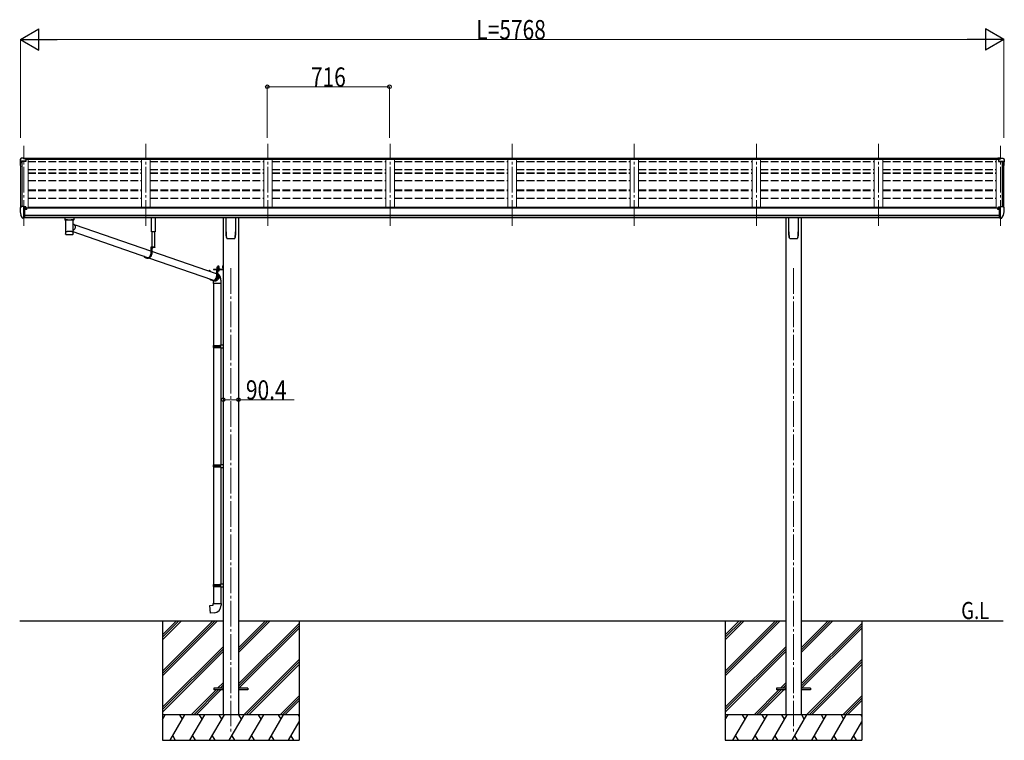
# Model space of a CAD drawing. Units: millimetres. Extents: x 0 to 21025, y 0 to 14850.
# Drawn here: x 6940 to 12714, y 3584 to 7807 of the extents above; entities that cross this region are included whole.
import ezdxf

# ---------------------------------------------------------------- set-up
doc = ezdxf.new("R2010")
doc.units = ezdxf.units.MM
for name, pattern in [('HIDDEN', [9.525, 6.35, -3.175]), ('YCENTER_1', [13, 10, -1, 1, -1]), ('YHIDDEN_1', [4, 3, -1])]:
    doc.linetypes.add(name, pattern=pattern)
for name, color, linetype, lineweight in [('USER1', 3, 'Continuous', 13), ('YKK_12', 2, 'Continuous', 13), ('YKK_13', 4, 'Continuous', 30), ('YKK_A1', 4, 'Continuous', 30), ('YKK_D', 6, 'Continuous', 13)]:
    doc.layers.add(name, color=color, linetype=linetype, lineweight=lineweight)
doc.styles.add('text-b', font='extslim2.shx', dxfattribs={"width": 0.8, "bigfont": 'extfont2.shx'})

msp = doc.modelspace()

# ---------------------------------------------------------------- linework, layer by layer
at = {"layer": 'YKK_12', "linetype": 'YCENTER_1', "lineweight": 13, "ltscale": 15}
for p, q in [((6964.3, 6599.5), (6964.3, 7068.8)), ((7680.3, 6599.5), (7680.3, 7079.5)), ((8396.3, 6599.5), (8396.3, 7079.5)), ((9112.3, 6599.5), (9112.3, 7079.5)), ((9828.3, 6599.5), (9828.3, 7079.5)), ((10544.3, 6599.5), (10544.3, 7079.5)), ((11260.3, 6599.5), (11260.3, 7079.5)), ((11976.3, 6599.5), (11976.3, 7079.5)), ((12692.3, 6599.5), (12692.3, 7068.8))]:
    msp.add_line(p, q, dxfattribs=at)
at = {"layer": 'YKK_12', "linetype": 'YCENTER_1', "ltscale": 15}
for p, q in [((8178.3, 6351.2), (8178.3, 3634.3)), ((11478.3, 6351.2), (11478.3, 3634.3))]:
    msp.add_line(p, q, dxfattribs=at)
at = {"layer": 'YKK_13'}
for p, q in [((6942.3, 6987.5), (6942.3, 6975.2)), ((6949.2, 6996.3), (6945.2, 6990.5)), ((6952.3, 6996.9), (6950, 6996.7)), ((6964.3, 6996.9), (6952.3, 6996.9)), ((6964.3, 6991.8), (6964.3, 6996.9)), ((6964.3, 6996.9), (6980.8, 6996.9)), ((6980.8, 6993), (6964.3, 6993)), ((6976.3, 6989.9), (6964.3, 6991.8)), ((6980.8, 6991.5), (6966.4, 6991.5)), ((6980.8, 6990.9), (6970.1, 6990.9)), ((6976.3, 6989.9), (6976.3, 6977)), ((6980.8, 6996.9), (6980.8, 6990.9)), ((12692.3, 6996.9), (12675.8, 6996.9)), ((12675.8, 6996.9), (12675.8, 6990.9)), ((12675.8, 6993), (12692.3, 6993)), ((12675.8, 6991.5), (12690.2, 6991.5)), ((12675.8, 6990.9), (12686.5, 6990.9)), ((12680.3, 6989.9), (12692.3, 6991.8)), ((12680.3, 6989.9), (12680.3, 6977)), ((12692.3, 6991.8), (12692.3, 6996.9)), ((12692.3, 6996.9), (12704.3, 6996.9)), ((12704.3, 6996.9), (12706.6, 6996.7)), ((12707.4, 6996.3), (12711.5, 6990.5)), ((12714.3, 6987.5), (12714.3, 6975.2)), ((6944.1, 6975.8), (6944.1, 6975.2)), ((6976.3, 6978.8), (6945.2, 6978.8)), ((6976.3, 6977), (6945.2, 6977)), ((12680.3, 6978.8), (12711.5, 6978.8)), ((12680.3, 6977), (12711.5, 6977)), ((12712.5, 6975.8), (12712.5, 6975.2)), ((6942.3, 6703), (6942.3, 6702.4)), ((6949.2, 6711.8), (6945.1, 6706)), ((6952.3, 6712.4), (6949.9, 6712.2)), ((6964.3, 6712.4), (6952.3, 6712.4)), ((6964.3, 6643.9), (6964.3, 6712.4)), ((6965.8, 6711.4), (6964.3, 6711.4)), ((6970.8, 6702.6), (6964.3, 6703)), ((6965.8, 6711.4), (6965.8, 6705.3)), ((6975.4, 6709.9), (6965.8, 6710.7)), ((6965.8, 6707.7), (6979.8, 6707.6)), ((6970.8, 6705.3), (6965.8, 6705.3)), ((6970.8, 6647.1), (6970.8, 6705.3)), ((6975.4, 6709.9), (6975.6, 6709.9)), ((6975.6, 6709.9), (6975.8, 6709.9)), ((6975.8, 6709.9), (6975.9, 6709.9)), ((6975.9, 6709.9), (6976, 6709.8)), ((6976, 6709.8), (6976.1, 6709.7)), ((6976.1, 6709.7), (6976.2, 6709.7)), ((6976.1, 6698.6), (6976.1, 6697.4)), ((6976.2, 6709.7), (6976.3, 6709.6)), ((6976.3, 6709.6), (6976.3, 6709.5)), ((6976.3, 6707.6), (6976.3, 6709.5)), ((6980.8, 6706.5), (6980.8, 6703.8)), ((6980.8, 6699.1), (6980.8, 6697.4)), ((12675.8, 6706.5), (12675.8, 6703.8)), ((12675.8, 6699.1), (12675.8, 6697.4)), ((12690.8, 6707.7), (12676.8, 6707.6)), ((12680.4, 6709.7), (12680.3, 6709.6)), ((12680.3, 6709.6), (12680.3, 6709.5)), ((12680.3, 6707.6), (12680.3, 6709.5)), ((12680.5, 6709.7), (12680.4, 6709.7)), ((12680.6, 6709.8), (12680.5, 6709.7)), ((12680.5, 6698.6), (12680.5, 6697.4)), ((12680.7, 6709.9), (12680.6, 6709.8)), ((12680.8, 6709.9), (12680.7, 6709.9)), ((12681, 6709.9), (12680.8, 6709.9)), ((12681.2, 6709.9), (12681, 6709.9)), ((12681.2, 6709.9), (12690.8, 6710.7)), ((12685.8, 6647.1), (12685.8, 6705.3)), ((12685.8, 6705.3), (12690.8, 6705.3)), ((12685.8, 6702.6), (12692.3, 6703)), ((12690.8, 6711.4), (12692.3, 6711.4)), ((12690.8, 6711.4), (12690.8, 6705.3)), ((12692.3, 6643.9), (12692.3, 6712.4)), ((12692.3, 6712.4), (12704.3, 6712.4)), ((12704.3, 6712.4), (12706.7, 6712.2)), ((12707.4, 6711.8), (12711.5, 6706)), ((12714.3, 6703), (12714.3, 6702.4)), ((6956.7, 6645.7), (6946.9, 6661.1)), ((6962.8, 6644), (6959.1, 6644.2)), ((6962.8, 6644), (6964.3, 6643.9)), ((6964.3, 6657.8), (6967.4, 6658.2)), ((6964.3, 6646.1), (6964.8, 6646.1)), ((6964.8, 6646.1), (6965.3, 6647.1)), ((6970.8, 6647.1), (6965.3, 6647.1)), ((6967.4, 6658.2), (6970.8, 6658.6)), ((6975.2, 6697.4), (6975.8, 6697.4)), ((6975.8, 6697.4), (6976.1, 6697.4)), ((6976.1, 6697.4), (6980.8, 6697.4)), ((6980.8, 6697.4), (6981.2, 6697.4)), ((12675.8, 6697.4), (12675.4, 6697.4)), ((12680.5, 6697.4), (12675.8, 6697.4)), ((12680.8, 6697.4), (12680.5, 6697.4)), ((12681.4, 6697.4), (12680.8, 6697.4)), ((12689.2, 6658.2), (12685.8, 6658.6)), ((12685.8, 6647.1), (12691.3, 6647.1)), ((12692.3, 6657.8), (12689.2, 6658.2)), ((12691.8, 6646.1), (12691.3, 6647.1)), ((12692.3, 6646.1), (12691.8, 6646.1)), ((12693.8, 6644), (12692.3, 6643.9)), ((12693.8, 6644), (12697.5, 6644.2)), ((12700, 6645.7), (12709.7, 6661.1)), ((7220.8, 6634.6), (7242.8, 6634.6)), ((7708.4, 6451.5), (7268.4, 6603.2)), ((7209, 6551.2), (7209.1, 6551.1)), ((7209.4, 6550.4), (7209.6, 6550.3)), ((7251.7, 6549.5), (7252, 6549.5)), ((7254.2, 6550.5), (7254.2, 6550.5)), ((7692.5, 6412.6), (7254.7, 6563.5)), ((7732.6, 6474.9), (7708.4, 6474.9)), ((7708.4, 6474.9), (7708.4, 6433.9)), ((7710.3, 6472.9), (7710.3, 6433.9)), ((7732.6, 6472.9), (7710.3, 6472.9)), ((7714.6, 6472.9), (7714.6, 6433.9)), ((7722.8, 6472.9), (7715.6, 6472.9)), ((7718.7, 6470.4), (7718.7, 6471.3)), ((7718.7, 6471.3), (7719.6, 6471.3)), ((7719.6, 6470.4), (7719.6, 6471.3)), ((7732.6, 6474.9), (7732.6, 6472.9)), ((7691.6, 6409.9), (7687.3, 6409.9)), ((8073.3, 6281.4), (7697.7, 6410.8)), ((8094.3, 6318.5), (7714.6, 6449.4)), ((8131.1, 6369.4), (8133.1, 6369.4)), ((8131.1, 6369.4), (8131.1, 6346.9)), ((8131.1, 6369.4), (8133.1, 6369.4)), ((8131.1, 6369.4), (8131.1, 6346.9)), ((8133.1, 6369.4), (8133.1, 6346.9)), ((8133.1, 6369.4), (8133.1, 6346.9)), ((8050.3, 6335), (8050.3, 6333.4)), ((8052.2, 6335), (8052.2, 6332.8)), ((8052.4, 6337.4), (8054.3, 6337.4)), ((8056.5, 6335), (8056.5, 6331.3)), ((8077.6, 6346.4), (8130.6, 6346.4)), ((8077.6, 6346.4), (8077.6, 6344.4)), ((8077.6, 6346.4), (8130.6, 6346.4)), ((8077.6, 6346.4), (8077.6, 6344.4)), ((8077.6, 6344.4), (8130.6, 6344.4)), ((8077.6, 6344.4), (8130.6, 6344.4)), ((8112.6, 6344.4), (8094.3, 6344.4)), ((8094.3, 6344.4), (8094.3, 6303.4)), ((8096.2, 6342.4), (8096.2, 6303.4)), ((8112.6, 6342.4), (8096.2, 6342.4)), ((8100.5, 6335.6), (8100.5, 6303.4)), ((8112.6, 6344.4), (8112.6, 6342.4)), ((8131.1, 6349.4), (8133.1, 6349.4)), ((8131.1, 6349.4), (8133.1, 6349.4)), ((8077.6, 6279.4), (8073.3, 6279.4)), ((8077.1, 6262.2), (8077.1, 5899)), ((8119.1, 6262.2), (8119.1, 5901.5)), ((8075.1, 5897), (8076.1, 5899)), ((8075.1, 5897), (8119.1, 5897)), ((8075.1, 5897), (8075.1, 5889)), ((8076.1, 5899), (8119.1, 5899)), ((8114.6, 5897), (8114.2, 5899)), ((8114.6, 5897), (8114.6, 5889)), ((8117.1, 5901.5), (8133.1, 5901.9)), ((8117.1, 5899.5), (8117.1, 5901.5)), ((8117.1, 5899.5), (8119.1, 5899.5)), ((8119.1, 5886.5), (8119.1, 5899.5)), ((8133.1, 5901.9), (8133.1, 5884)), ((8075.1, 5889), (8119.1, 5889)), ((8075.1, 5889), (8076.1, 5887)), ((8076.1, 5887), (8119.1, 5887)), ((8077.1, 5887), (8077.1, 5198.4)), ((8114.6, 5889), (8114.2, 5887)), ((8117.1, 5886.5), (8119.1, 5886.5)), ((8117.1, 5884.5), (8117.1, 5886.5)), ((8117.1, 5884.5), (8133.1, 5884)), ((8119.1, 5884.4), (8119.1, 5200.9)), ((8075.1, 5196.4), (8076.1, 5198.4)), ((8076.1, 5198.4), (8119.1, 5198.4)), ((8114.6, 5196.4), (8114.2, 5198.4)), ((8117.1, 5200.9), (8133.1, 5201.4)), ((8117.1, 5198.9), (8117.1, 5200.9)), ((8117.1, 5198.9), (8119.1, 5198.9)), ((8119.1, 5185.9), (8119.1, 5198.9)), ((8133.1, 5201.4), (8133.1, 5183.4)), ((8075.1, 5196.4), (8119.1, 5196.4)), ((8075.1, 5196.4), (8075.1, 5188.4)), ((8075.1, 5188.4), (8119.1, 5188.4)), ((8075.1, 5188.4), (8076.1, 5186.4)), ((8076.1, 5186.4), (8119.1, 5186.4)), ((8077.1, 5186.4), (8077.1, 4497.8)), ((8114.6, 5188.4), (8114.2, 5186.4)), ((8114.6, 5196.4), (8114.6, 5188.4)), ((8117.1, 5185.9), (8119.1, 5185.9)), ((8117.1, 5183.9), (8117.1, 5185.9)), ((8117.1, 5183.9), (8133.1, 5183.4)), ((8119.1, 5183.8), (8119.1, 4500.4)), ((8075.1, 4495.8), (8076.1, 4497.8)), ((8075.1, 4495.8), (8119.1, 4495.8)), ((8075.1, 4495.8), (8075.1, 4487.8)), ((8075.1, 4487.8), (8119.1, 4487.8)), ((8075.1, 4487.8), (8076.1, 4485.8)), ((8076.1, 4497.8), (8119.1, 4497.8)), ((8076.1, 4485.8), (8119.1, 4485.8)), ((8077.1, 4485.8), (8077.1, 4386.9)), ((8114.6, 4495.8), (8114.2, 4497.8)), ((8114.6, 4487.8), (8114.2, 4485.8)), ((8114.6, 4495.8), (8114.6, 4487.8)), ((8117.1, 4500.3), (8133.1, 4500.8)), ((8117.1, 4498.3), (8117.1, 4500.3)), ((8117.1, 4498.3), (8119.1, 4498.3)), ((8117.1, 4485.3), (8119.1, 4485.3)), ((8117.1, 4483.3), (8117.1, 4485.3)), ((8117.1, 4483.3), (8133.1, 4482.9)), ((8119.1, 4485.3), (8119.1, 4498.3)), ((8119.1, 4483.3), (8119.1, 4386.9)), ((8133.1, 4500.8), (8133.1, 4482.9)), ((8055.2, 4375.1), (8075.1, 4376.9)), ((8059.2, 4329.3), (8055.2, 4375.1)), ((8080, 4331.1), (8059.2, 4329.3)), ((8075.1, 4386.9), (8121.1, 4386.9)), ((8075.1, 4376.9), (8075.1, 4386.9)), ((8121.1, 4386.9), (8121.1, 4375.9)), ((8078.3, 3888.8), (8078.3, 3879.8)), ((8133.1, 3888.8), (8078.3, 3888.8)), ((8133.1, 3879.8), (8078.3, 3879.8)), ((8278.3, 3888.8), (8223.5, 3888.8)), ((8278.3, 3879.8), (8223.5, 3879.8)), ((8278.3, 3888.8), (8278.3, 3879.8)), ((11378.3, 3888.8), (11378.3, 3879.8)), ((11433.1, 3888.8), (11378.3, 3888.8)), ((11433.1, 3879.8), (11378.3, 3879.8)), ((11578.3, 3888.8), (11523.5, 3888.8)), ((11578.3, 3879.8), (11523.5, 3879.8)), ((11578.3, 3888.8), (11578.3, 3879.8))]:
    msp.add_line(p, q, dxfattribs=at)
at = {"layer": 'YKK_13', "linetype": 'Continuous'}
for p, q in [((7204.8, 6648.7), (7204.8, 6633.7)), ((7220.8, 6648.6), (7205.3, 6648.6)), ((7242.8, 6648.6), (7258.3, 6648.6)), ((7258.8, 6633.7), (7258.8, 6648.7)), ((8150.3, 6565.1), (8150.3, 6649.2)), ((8206.3, 6649.2), (8206.3, 6565.1)), ((11450.3, 6565.1), (11450.3, 6649.2)), ((11506.3, 6649.2), (11506.3, 6565.1)), ((7205, 6633.9), (7204.8, 6633.7)), ((7205.6, 6634), (7205, 6633.9)), ((7206.7, 6634.1), (7205.6, 6634)), ((7208.1, 6634.2), (7206.7, 6634.1)), ((7209.8, 6634.3), (7208.1, 6634.2)), ((7208.9, 6633.7), (7209, 6633.9)), ((7208.9, 6633.7), (7208.9, 6565.8)), ((7209, 6633.9), (7209.5, 6634)), ((7209.5, 6634), (7210.4, 6634.2)), ((7211.8, 6634.4), (7209.8, 6634.3)), ((7210.4, 6634.2), (7211.6, 6634.3)), ((7211.6, 6634.3), (7213.1, 6634.4)), ((7214.1, 6634.5), (7211.8, 6634.4)), ((7213.1, 6634.4), (7214.9, 6634.5)), ((7214.1, 6634.5), (7214.1, 6634.5)), ((7214.9, 6634.5), (7217, 6634.6)), ((7217, 6634.6), (7219.3, 6634.7)), ((7219.3, 6634.7), (7221.8, 6634.8)), ((7221.8, 6634.8), (7224.4, 6634.9)), ((7224.4, 6634.9), (7227.2, 6634.9)), ((7227.2, 6634.9), (7230.1, 6634.9)), ((7230.1, 6634.9), (7232.9, 6634.9)), ((7232.9, 6634.9), (7235.8, 6634.9)), ((7235.8, 6634.9), (7238.6, 6634.9)), ((7238.6, 6634.9), (7241.3, 6634.8)), ((7241.3, 6634.8), (7243.8, 6634.7)), ((7243.8, 6634.7), (7246.2, 6634.7)), ((7246.2, 6634.7), (7248.3, 6634.6)), ((7248.3, 6634.6), (7250.2, 6634.4)), ((7251.8, 6634.4), (7249.5, 6634.5)), ((7249.5, 6634.5), (7249.5, 6634.5)), ((7250.2, 6634.4), (7251.7, 6634.3)), ((7251.7, 6634.3), (7253, 6634.2)), ((7253.8, 6634.3), (7251.8, 6634.4)), ((7253, 6634.2), (7253.9, 6634)), ((7255.5, 6634.2), (7253.8, 6634.3)), ((7253.9, 6634), (7254.5, 6633.9)), ((7254.5, 6633.9), (7254.7, 6633.7)), ((7254.7, 6603), (7254.7, 6633.7)), ((7254.7, 6633.7), (7254.7, 6633.7)), ((7254.7, 6611.3), (7256.9, 6609.8)), ((7254.7, 6565.8), (7254.7, 6591)), ((7256.9, 6634.1), (7255.5, 6634.2)), ((7258, 6634), (7256.9, 6634.1)), ((7256.9, 6609.8), (7259, 6608)), ((7258.6, 6633.9), (7258, 6634)), ((7258.8, 6633.7), (7258.6, 6633.9)), ((7259, 6608), (7260.9, 6606)), ((7260.9, 6606), (7262.4, 6603.7)), ((7262.4, 6603.7), (7263.7, 6601.2)), ((7264.4, 6584.6), (7263.3, 6581.9)), ((7263.7, 6601.2), (7264.7, 6598.6)), ((7265.1, 6587.4), (7264.4, 6584.6)), ((7264.7, 6598.6), (7265.3, 6595.9)), ((7265.5, 6590.2), (7265.1, 6587.4)), ((7265.3, 6595.9), (7265.6, 6593)), ((7265.6, 6593), (7265.5, 6590.2)), ((7208.9, 6565.8), (7208.9, 6564.3)), ((7208.9, 6564.3), (7208.9, 6551.8)), ((7209, 6564.4), (7209, 6564.4)), ((7254.6, 6564.4), (7254.6, 6564.4)), ((7256.1, 6573.1), (7254.7, 6572.2)), ((7254.7, 6564.3), (7254.7, 6565.8)), ((7254.7, 6551.8), (7254.7, 6564.3)), ((7258.3, 6575), (7256.1, 6573.1)), ((7260.2, 6577.1), (7258.3, 6575)), ((7261.9, 6579.4), (7260.2, 6577.1)), ((7263.3, 6581.9), (7261.9, 6579.4)), ((8157.8, 6525.1), (8157.8, 6525.1)), ((8157.8, 6525.1), (8157.8, 6525.1)), ((8198.8, 6525.1), (8198.8, 6525.1)), ((8198.8, 6525.1), (8198.8, 6525.1)), ((8203.1, 6532.3), (8203.2, 6532.6)), ((11457.8, 6525.1), (11457.8, 6525.1)), ((11457.8, 6525.1), (11457.8, 6525.1)), ((11498.8, 6525.1), (11498.8, 6525.1)), ((11498.8, 6525.1), (11498.8, 6525.1)), ((11503.1, 6532.3), (11503.2, 6532.6)), ((8099.3, 6359), (8100.1, 6359.5)), ((8099.3, 6359), (8100.1, 6359.5)), ((8099.3, 6354.9), (8099.3, 6359)), ((8099.3, 6354.9), (8099.3, 6359)), ((8099.3, 6354.9), (8100.1, 6354.5)), ((8099.3, 6354.9), (8100.1, 6354.5)), ((8099.3, 6354), (8100.1, 6354.5)), ((8099.3, 6354), (8100.1, 6354.5)), ((8099.3, 6349.5), (8099.3, 6354)), ((8099.3, 6349.5), (8099.3, 6354)), ((8110.1, 6359.5), (8100.1, 6359.5)), ((8110.1, 6359.5), (8100.1, 6359.5)), ((8100.1, 6354.5), (8110.1, 6354.5)), ((8110.1, 6354.5), (8100.1, 6354.5)), ((8100.1, 6354.5), (8110.1, 6354.5)), ((8110.1, 6354.5), (8100.1, 6354.5)), ((8102.2, 6354.9), (8102.2, 6359)), ((8102.2, 6354.9), (8102.2, 6359)), ((8102.2, 6349.5), (8102.2, 6354)), ((8102.2, 6349.5), (8102.2, 6354)), ((8108, 6354.9), (8108, 6359)), ((8108, 6354.9), (8108, 6359)), ((8108, 6349.5), (8108, 6354)), ((8108, 6349.5), (8108, 6354)), ((8110.9, 6359), (8110.1, 6359.5)), ((8110.9, 6359), (8110.1, 6359.5)), ((8110.9, 6354.9), (8110.1, 6354.5)), ((8110.9, 6354.9), (8110.1, 6354.5)), ((8110.9, 6354), (8110.1, 6354.5)), ((8110.9, 6354), (8110.1, 6354.5)), ((8110.9, 6354.9), (8110.9, 6359)), ((8110.9, 6354.9), (8110.9, 6359)), ((8110.9, 6349.5), (8110.9, 6354)), ((8110.9, 6349.5), (8110.9, 6354)), ((8130.6, 6362.6), (8131.1, 6362.6)), ((8130.6, 6362.6), (8130.6, 6353.1)), ((8130.6, 6362.6), (8131.1, 6362.6)), ((8130.6, 6362.6), (8130.6, 6353.1)), ((8130.6, 6353.1), (8131.1, 6353.1)), ((8130.6, 6353.1), (8131.1, 6353.1)), ((8131.1, 6362.6), (8131.1, 6353.1)), ((8131.1, 6362.6), (8131.1, 6353.1)), ((8085.8, 6321.5), (8087.2, 6321.6)), ((8087.2, 6321.6), (8094.3, 6321.1)), ((8098.9, 6348), (8111.4, 6348)), ((8098.9, 6346.4), (8098.9, 6348)), ((8098.9, 6348), (8111.4, 6348)), ((8098.9, 6346.4), (8098.9, 6348)), ((8111.4, 6346.4), (8098.9, 6346.4)), ((8111.4, 6346.4), (8098.9, 6346.4)), ((8099, 6349.5), (8111.2, 6349.5)), ((8099, 6348), (8099, 6349.5)), ((8099, 6349.5), (8111.2, 6349.5)), ((8099, 6348), (8099, 6349.5)), ((8110.9, 6349.5), (8099.3, 6349.5)), ((8110.9, 6349.5), (8099.3, 6349.5)), ((8100.5, 6316.7), (8102, 6315.4)), ((8101.4, 6313.7), (8100.5, 6314.5)), ((8103.1, 6311.6), (8101.4, 6313.7)), ((8102, 6315.4), (8103.9, 6313.3)), ((8104.5, 6309.3), (8103.1, 6311.6)), ((8103.9, 6313.3), (8105.4, 6310.9)), ((8105.6, 6306.8), (8104.5, 6309.3)), ((8105.4, 6310.9), (8106.7, 6308.4)), ((8106.4, 6304.2), (8105.6, 6306.8)), ((8106.1, 6293.2), (8106.7, 6295.9)), ((8106.8, 6301.5), (8106.4, 6304.2)), ((8106.7, 6308.4), (8107.6, 6305.8)), ((8106.7, 6295.9), (8106.9, 6298.7)), ((8106.9, 6298.7), (8106.8, 6301.5)), ((8107.9, 6294.4), (8107.2, 6291.6)), ((8107.6, 6305.8), (8108.2, 6303)), ((8108.4, 6297.3), (8107.9, 6294.4)), ((8108.2, 6303), (8108.5, 6300.1)), ((8108.5, 6300.1), (8108.4, 6297.3)), ((8111.2, 6349.5), (8111.2, 6348)), ((8111.2, 6349.5), (8111.2, 6348)), ((8111.4, 6348), (8111.4, 6346.4)), ((8111.4, 6348), (8111.4, 6346.4)), ((8075.2, 6278.7), (8074.1, 6279.4)), ((8075.1, 6273.7), (8075.1, 6262.2)), ((8121.1, 6262.2), (8075.1, 6262.2)), ((8077.7, 6277.4), (8075.2, 6278.7)), ((8077.7, 6279.2), (8078, 6279)), ((8080.3, 6276.5), (8077.7, 6277.4)), ((8078, 6279), (8080.5, 6278.1)), ((8083, 6276), (8080.3, 6276.5)), ((8080.5, 6278.1), (8083.1, 6277.6)), ((8085.7, 6275.8), (8083, 6276)), ((8083.1, 6277.6), (8085.8, 6277.4)), ((8088.5, 6276), (8085.7, 6275.8)), ((8085.8, 6277.4), (8088.5, 6277.6)), ((8088.5, 6277.6), (8091.1, 6278.1)), ((8091.2, 6276.5), (8088.5, 6276)), ((8091.1, 6278.1), (8093.7, 6279)), ((8093.9, 6277.4), (8091.2, 6276.5)), ((8093.7, 6279), (8096.1, 6280.3)), ((8096.4, 6278.7), (8093.9, 6277.4)), ((8096.1, 6280.3), (8098.4, 6281.8)), ((8098.8, 6280.2), (8096.4, 6278.7)), ((8098.4, 6281.8), (8100.5, 6283.6)), ((8101, 6282), (8098.8, 6280.2)), ((8100.5, 6283.6), (8102.3, 6285.7)), ((8103, 6284.1), (8101, 6282)), ((8102.3, 6285.7), (8103.9, 6288.1)), ((8104.7, 6286.4), (8103, 6284.1)), ((8103.9, 6288.1), (8105.1, 6290.5)), ((8106.1, 6289), (8104.7, 6286.4)), ((8105.1, 6290.5), (8106.1, 6293.2)), ((8107.2, 6291.6), (8106.1, 6289)), ((8121.1, 6262.2), (8121.1, 6273.7))]:
    msp.add_line(p, q, dxfattribs=at)
at = {"layer": 'YKK_13', "linetype": 'Continuous', "lineweight": 30, "ltscale": 0.5}
for p, q in [((7712.6, 6564.4), (7712.6, 6649.3)), ((7735.6, 6649.3), (7735.6, 6564.4)), ((7735.6, 6564.4), (7712.6, 6564.4)), ((7714.7, 6564.4), (7714.7, 6474.9)), ((7732.1, 6474.9), (7732.1, 6564.4)), ((8111.4, 6342.4), (8098.9, 6342.4)), ((8098.9, 6342.4), (8098.9, 6340.8)), ((8111.4, 6342.4), (8098.9, 6342.4)), ((8098.9, 6342.4), (8098.9, 6340.8)), ((8098.9, 6340.8), (8111.4, 6340.8)), ((8098.9, 6340.8), (8111.4, 6340.8)), ((8110.9, 6339.6), (8099.3, 6339.6)), ((8099.3, 6339.6), (8099.3, 6336)), ((8110.9, 6339.6), (8099.3, 6339.6)), ((8099.3, 6339.6), (8099.3, 6336)), ((8099.3, 6336), (8100.1, 6335.6)), ((8099.3, 6336), (8100.1, 6335.6)), ((8099.4, 6339.6), (8099.4, 6340.8)), ((8099.4, 6339.6), (8099.4, 6340.8)), ((8100.1, 6335.6), (8110.1, 6335.6)), ((8100.1, 6335.6), (8110.1, 6335.6)), ((8102.2, 6339.6), (8102.2, 6336)), ((8102.2, 6339.6), (8102.2, 6336)), ((8104.9, 6340.8), (8104.9, 6339.6)), ((8104.9, 6340.8), (8104.9, 6339.6)), ((8105.3, 6340.8), (8105.3, 6339.6)), ((8105.3, 6340.8), (8105.3, 6339.6)), ((8108, 6339.6), (8108, 6336)), ((8108, 6339.6), (8108, 6336)), ((8110.1, 6335.6), (8110.9, 6336)), ((8110.1, 6335.6), (8110.9, 6336)), ((8110.8, 6340.8), (8110.8, 6339.6)), ((8110.8, 6340.8), (8110.8, 6339.6)), ((8110.9, 6336), (8110.9, 6339.6)), ((8110.9, 6336), (8110.9, 6339.6)), ((8111.4, 6340.8), (8111.4, 6342.4)), ((8111.4, 6340.8), (8111.4, 6342.4))]:
    msp.add_line(p, q, dxfattribs=at)
at = {"layer": 'YKK_13', "linetype": 'HIDDEN'}
for p, q in [((7216.5, 6634.5), (7214.1, 6634.5)), ((7249.5, 6634.5), (7247.1, 6634.5)), ((8075.1, 6273.7), (8075.1, 6273.7))]:
    msp.add_line(p, q, dxfattribs=at)
at = {"layer": 'YKK_13', "linetype": 'YHIDDEN_1'}
for p, q in [((7717.1, 6471), (7718, 6472.8)), ((7719.2, 6473.4), (7718, 6472.8)), ((7719.2, 6473.4), (7720.3, 6472.8)), ((7721.2, 6471), (7720.3, 6472.8)), ((8129, 6360), (8131, 6359)), ((8129, 6360), (8131, 6359)), ((8129, 6355.7), (8131, 6356.7)), ((8129, 6355.7), (8131, 6356.7)), ((8131, 6359), (8131.6, 6357.9)), ((8131, 6359), (8131.6, 6357.9)), ((8131, 6356.7), (8131.6, 6357.9)), ((8131, 6356.7), (8131.6, 6357.9))]:
    msp.add_line(p, q, dxfattribs=at)
at = {"layer": 'YKK_13', "linetype": 'YCENTER_1', "lineweight": 13, "ltscale": 0.5}
msp.add_line((8105.1, 6362.1), (8105.1, 6332.7), dxfattribs=at)
msp.add_line((8105.1, 6362.1), (8105.1, 6332.7), dxfattribs=at)
at = {"layer": 'YKK_13', "linetype": 'YHIDDEN_1', "lineweight": 13, "ltscale": 0.5}
for p, q in [((8102.1, 6335.5), (8103.2, 6337.9)), ((8102.1, 6335.5), (8103.2, 6337.9)), ((8103.2, 6337.9), (8105.1, 6338.9)), ((8103.2, 6337.9), (8105.1, 6338.9)), ((8107, 6337.9), (8105.1, 6338.9)), ((8107, 6337.9), (8105.1, 6338.9)), ((8108.2, 6335.5), (8107, 6337.9)), ((8108.2, 6335.5), (8107, 6337.9))]:
    msp.add_line(p, q, dxfattribs=at)
at = {"layer": 'YKK_13'}
for centre, radius, start, end in [((6945.3, 6987.5), 3, 93, 180), ((6950, 6995.7), 1, 93.5, 145), ((12706.6, 6995.7), 1, 35, 86.5), ((12711.3, 6987.5), 3, 0, 87), ((6945.3, 6975.8), 3, 93, 180), ((7134.8, 6975.2), 192.5, 180.0008, 188.26533), ((6945.3, 6975.8), 1.16, 93, 180), ((7134.8, 6975.2), 190.7, 180.0008, 182.36163), ((12711.3, 6975.8), 1.16, 0, 87), ((12711.3, 6975.8), 3, 0, 87), ((12521.8, 6975.2), 192.5, 351.73467, 359.9992), ((12521.8, 6975.2), 190.7, 357.63837, 359.9992), ((6945.3, 6703), 3, 93, 180), ((7134.8, 6702.4), 192.5, 180.0008, 192.1233), ((6950, 6711.2), 1, 93.5, 145), ((6978.3, 6697.4), 2.5, 151.64236, 180), ((6978.3, 6697.4), 2.5, 0, 151.64236), ((12678.3, 6697.4), 2.5, 28.35764, 180), ((12678.3, 6697.4), 2.5, 0, 28.35764), ((12706.6, 6711.2), 1, 35, 86.5), ((12521.8, 6702.4), 192.5, 347.8767, 359.9992), ((12711.3, 6703), 3, 0, 87), ((6949.5, 6662.6), 3, 191.83348, 210), ((6959.2, 6647.2), 3, 210, 266.5), ((12697.4, 6647.2), 3, 273.5, 330), ((12707.1, 6662.6), 3, 330, 348.16652), ((7715.6, 6472.8), 0.154, 90, 207.28096), ((7719.2, 6474.6), 4.2, 207.28096, 264.19227), ((7719.2, 6474.6), 4.2, 275.80773, 332.71904), ((7722.8, 6472.8), 0.154, 332.71904, 90), ((8130.6, 6346.9), 0.5, 270, 0), ((8130.6, 6346.9), 2.5, 270, 0), ((8130.6, 6346.9), 0.5, 270, 0), ((8130.6, 6346.9), 2.5, 270, 0), ((8076.1, 4375.9), 45, 275, 0)]:
    msp.add_arc(centre, radius, start, end, dxfattribs=at)
at = {"layer": 'YKK_13', "linetype": 'Continuous'}
for centre, radius, start, end in [((7208.8, 6647.5), 14.3, 253.89587, 270.55358), ((7255.1, 6645.4), 12.2, 268.03083, 287.51883), ((7209, 6564.3), 0.136, 112.38536, 171.12747), ((7209.5, 6563.4), 1.13, 104.98848, 119.01847), ((7210.5, 6560.2), 4.55, 100.68047, 106.21676), ((7209.5, 6550.6), 0.145, 208.11282, 234.60745), ((7211.9, 6553.2), 11.7, 98.00249, 100.97416), ((7213.7, 6540.9), 24.1, 96.34637, 98.16902), ((7215.6, 6523.7), 41.3, 95.12858, 96.40749), ((7218, 6497.9), 67.3, 94.27177, 95.18573), ((7231.5, 6790.6), 241.9, 265.5818, 274.79035), ((7220.5, 6464.7), 100.5, 93.56879, 94.26126), ((7221.8, 6444), 121.3, 92.96541, 93.60215), ((7224.3, 6398.6), 166.8, 92.50589, 93.01121), ((7226.3, 6354.6), 210.8, 92.09787, 92.52818), ((7228.1, 6309.5), 256, 91.73509, 92.11187), ((7229, 6280.5), 285, 91.38853, 91.74448), ((7230.2, 6233.5), 332, 91.09265, 91.41096), ((7231.1, 6189.7), 375.9, 90.80912, 91.09937), ((7232.3, 6094.5), 471.1, 90.55416, 90.79128), ((7231.7, 6142.2), 423.3, 90.26614, 90.53413), ((7231.7, 6166.1), 399.4, 89.99374, 90.28004), ((7231.8, 6128.5), 437, 89.74596, 90.00767), ((7232.1, 6177.1), 388.4, 89.46776, 89.76003), ((7232.1, 6165.8), 399.7, 89.20214, 89.4819), ((7232.4, 6187.8), 377.7, 88.91688, 89.20615), ((7233.3, 6231.7), 333.8, 88.60683, 88.92397), ((7233.9, 6252.5), 313, 88.29044, 88.61533), ((7234.9, 6290), 275.5, 87.92282, 88.27397), ((7236.5, 6334.9), 230.6, 87.51538, 87.91027), ((7239.3, 6400.2), 165.2, 87.00645, 87.51895), ((7240.9, 6428.5), 136.9, 86.46888, 87.03615), ((7243, 6463.9), 101.4, 85.7639, 86.45487), ((7245.5, 6496.7), 68.5, 84.87969, 85.78402), ((7247.6, 6520), 45.1, 83.70855, 84.89069), ((7249.6, 6538.5), 26.5, 82.0033, 83.68107), ((7251.6, 6552.4), 12.4, 79.23629, 82.06603), ((7253, 6559.8), 4.88, 74.21951, 79.49466), ((7254, 6563.3), 1.25, 62.11999, 75.22023), ((7254.6, 6564.3), 0.152, 14.12543, 68.50522), ((8320.1, 6565.1), 169.8, 180.00211, 191.04207), ((8036.6, 6565.1), 169.7, 348.95647, 359.99936), ((11620.1, 6565.1), 169.8, 180.00211, 191.04207), ((11336.6, 6565.1), 169.7, 348.95647, 359.99936), ((8100.8, 6356.9), 2.56, 55.61575, 124.38425), ((8100.8, 6356.9), 2.56, 55.61575, 124.38425), ((8100.8, 6357), 2.56, 235.61575, 304.38425), ((8100.8, 6357), 2.56, 235.61575, 304.38425), ((8100.8, 6351.9), 2.56, 55.61575, 124.38425), ((8100.8, 6351.9), 2.56, 55.61575, 124.38425), ((8100.1, 6360), 0.5, 270, 354.26083), ((8100.1, 6360), 0.5, 270, 354.26083), ((8105.1, 6359.5), 4.5, 5.73917, 174.26083), ((8105.1, 6359.5), 4.5, 5.73917, 174.26083), ((8105.1, 6349.9), 9.55, 72.41205, 107.58795), ((8105.1, 6349.9), 9.55, 72.41205, 107.58795), ((8105.1, 6364), 9.55, 252.41205, 287.58795), ((8105.1, 6364), 9.55, 252.41205, 287.58795), ((8105.1, 6344.9), 9.55, 72.41205, 107.58795), ((8105.1, 6344.9), 9.55, 72.41205, 107.58795), ((8109.4, 6356.9), 2.56, 55.61575, 124.38425), ((8109.4, 6356.9), 2.56, 55.61575, 124.38425), ((8109.4, 6357), 2.56, 235.61575, 304.38425), ((8109.4, 6357), 2.56, 235.61575, 304.38425), ((8109.4, 6351.9), 2.56, 55.61575, 124.38425), ((8109.4, 6351.9), 2.56, 55.61575, 124.38425), ((8110.1, 6360), 0.5, 185.73917, 270), ((8110.1, 6360), 0.5, 185.73917, 270), ((8135.3, 6357.9), 6.66, 134.51496, 225.48504), ((8135.3, 6357.9), 6.66, 134.51496, 225.48504)]:
    msp.add_arc(centre, radius, start, end, dxfattribs=at)
at = {"layer": 'YKK_13', "linetype": 'HIDDEN'}
for centre, start, end in [((7220.8, 6340.5), 89.99114, 90.82224), ((7242.8, 6340.4), 89.17782, 90.00885)]:
    msp.add_arc(centre, 294.1, start, end, dxfattribs=at)
at = {"layer": 'YKK_13', "linetype": 'Continuous', "lineweight": 30, "ltscale": 0.5}
for centre, radius, start, end in [((8100.8, 6338.1), 2.56, 235.61711, 304.38293), ((8100.8, 6338.1), 2.56, 235.61711, 304.38293), ((8105.1, 6345.1), 9.55, 252.41274, 287.58725), ((8105.1, 6345.1), 9.55, 252.41274, 287.58725), ((8109.4, 6338.1), 2.56, 235.61711, 304.38293), ((8109.4, 6338.1), 2.56, 235.61711, 304.38293)]:
    msp.add_arc(centre, radius, start, end, dxfattribs=at)
at = {"layer": 'YKK_13', "extrusion": (0, 0, -1)}
msp.add_ellipse((6979.8, 6706.5), major_axis=(-0.02, 1.1), ratio=0.906239, start_param=0.020639, end_param=1.591436, dxfattribs=at)
at = {"layer": 'YKK_13'}
for centre, major_axis, ratio, start_param, end_param in [((12676.8, 6706.5), (0.02, 1.1), 0.906239, 0.020639, 1.591436), ((7687.3, 6433.9), (0, -24), 0.95805, 5.276712, 7.853986), ((7687.3, 6433.9), (0, 22), 0.95805, 2.25483, 4.712389), ((7691.6, 6433.9), (0, 24), 0.95805, 3.141593, 4.712389), ((8052.4, 6335), (0, 2.37), 0.906772, 6.283185, 7.853982), ((8052.4, 6335), (0, 2.37), 0.906772, 6.283185, 6.41111), ((8054.3, 6335), (0, 2.37), 0.906772, 4.712389, 7.853982), ((8073.3, 6303.4), (0, -24), 0.95805, 5.449498, 7.853986), ((8073.3, 6303.4), (0, 22), 0.95805, 2.50366, 4.712389), ((8077.6, 6303.4), (0, 24), 0.95805, 3.141593, 4.712389)]:
    msp.add_ellipse(centre, major_axis=major_axis, ratio=ratio, start_param=start_param, end_param=end_param, dxfattribs=at)
at = {"layer": 'YKK_13', "linetype": 'Continuous'}
for centre, major_axis, ratio, start_param, end_param in [((7205.3, 6651.6), (16, 0), 0.187414, 4.076501, 4.712389), ((7258.3, 6651.6), (16, 0), 0.187414, 4.712389, 5.348277), ((7231.8, 6597.5), (21, 12.6), 0.726368, 5.606293, 5.870477), ((7231.8, 6597.5), (-14.3, 23.8), 0.750185, 4.035496, 4.299681)]:
    msp.add_ellipse(centre, major_axis=major_axis, ratio=ratio, start_param=start_param, end_param=end_param, dxfattribs=at)
for points, knots in [([(7209, 6551.2), (7209, 6551.2), (7208.9, 6551.4), (7208.9, 6551.7), (7208.9, 6551.8), (7208.9, 6551.8)], [0, 0, 0, 0, 0.243449, 0.987937, 1, 1, 1, 1]), ([(7209.4, 6550.5), (7209.3, 6550.6), (7209.2, 6550.8), (7209.1, 6551), (7209.1, 6551.1)], [0, 0, 0, 0, 0.556502, 1, 1, 1, 1]), ([(7209.6, 6550.3), (7209.6, 6550.3), (7209.8, 6550.1), (7210.1, 6549.9), (7210.5, 6549.8), (7211, 6549.6), (7211.6, 6549.5), (7212.3, 6549.4), (7212.6, 6549.4)], [0, 0, 0, 0, 0.031242, 0.126666, 0.243519, 0.41184, 0.715835, 1, 1, 1, 1]), ([(7252, 6549.5), (7252.3, 6549.6), (7252.7, 6549.7), (7253.2, 6549.8), (7253.7, 6550.1), (7254.1, 6550.3), (7254.2, 6550.5), (7254.2, 6550.5)], [0, 0, 0, 0, 0.375673, 0.661197, 0.859065, 0.997237, 1, 1, 1, 1]), ([(7254.6, 6551.3), (7254.6, 6551.2), (7254.6, 6551), (7254.4, 6550.7), (7254.2, 6550.6), (7254.2, 6550.5)], [0, 0, 0, 0, 0.190479, 0.7281891, 1, 1, 1, 1]), ([(8154.4, 6527.8), (8153.8, 6530.8), (8152.6, 6536.7), (8151.4, 6545.8), (8150.6, 6555), (8150.5, 6561.1), (8150.5, 6564.2)], [0, 0, 0, 0, 0.248544, 0.497094, 0.74855, 1, 1, 1, 1]), ([(8154.5, 6527.8), (8154.5, 6527.7), (8154.6, 6527.2), (8155, 6526.5), (8155.7, 6525.8), (8156.6, 6525.3), (8157.4, 6525.1), (8157.8, 6525.1), (8157.8, 6525.1)], [0, 0, 0, 0, 0.070955, 0.295762, 0.519665, 0.74442, 0.970724, 1, 1, 1, 1]), ([(8157.8, 6525.1), (8158.4, 6525.1), (8161.6, 6525), (8167.1, 6525), (8174.2, 6524.9), (8181.1, 6524.9), (8188.2, 6524.9), (8194.1, 6525), (8197.7, 6525.1), (8198.8, 6525.1)], [0, 0, 0, 0, 0.044061, 0.231644, 0.402636, 0.566318, 0.738435, 0.918057, 1, 1, 1, 1]), ([(8198.8, 6525.1), (8198.9, 6525.1), (8199.4, 6525.1), (8200.3, 6525.4), (8201.2, 6526), (8201.8, 6526.9), (8202.2, 6527.6), (8202.2, 6528), (8202.2, 6528)], [0, 0, 0, 0, 0.090154, 0.307789, 0.527992, 0.74908, 0.968554, 1, 1, 1, 1]), ([(8206.1, 6564.2), (8206.1, 6561.1), (8206, 6555.1), (8205.2, 6545.9), (8204, 6536.9), (8202.8, 6530.8), (8202.2, 6527.8)], [0, 0, 0, 0, 0.248544, 0.497092, 0.748547, 1, 1, 1, 1]), ([(11454.4, 6527.8), (11453.8, 6530.8), (11452.6, 6536.7), (11451.4, 6545.8), (11450.6, 6555), (11450.5, 6561.1), (11450.5, 6564.2)], [0, 0, 0, 0, 0.248544, 0.497094, 0.74855, 1, 1, 1, 1]), ([(11454.5, 6527.8), (11454.5, 6527.7), (11454.6, 6527.2), (11455, 6526.5), (11455.7, 6525.8), (11456.6, 6525.3), (11457.4, 6525.1), (11457.8, 6525.1), (11457.8, 6525.1)], [0, 0, 0, 0, 0.070955, 0.295762, 0.519665, 0.74442, 0.970724, 1, 1, 1, 1]), ([(11457.8, 6525.1), (11458.4, 6525.1), (11461.6, 6525), (11467.1, 6525), (11474.2, 6524.9), (11481.1, 6524.9), (11488.2, 6524.9), (11494.1, 6525), (11497.7, 6525.1), (11498.8, 6525.1)], [0, 0, 0, 0, 0.044061, 0.231644, 0.402636, 0.566318, 0.738435, 0.918057, 1, 1, 1, 1]), ([(11498.8, 6525.1), (11498.9, 6525.1), (11499.4, 6525.1), (11500.3, 6525.4), (11501.2, 6526), (11501.8, 6526.9), (11502.2, 6527.6), (11502.2, 6528), (11502.2, 6528)], [0, 0, 0, 0, 0.090154, 0.307789, 0.527992, 0.74908, 0.968554, 1, 1, 1, 1]), ([(11506.1, 6564.2), (11506.1, 6561.1), (11506, 6555.1), (11505.2, 6545.9), (11504, 6536.9), (11502.8, 6530.8), (11502.2, 6527.8)], [0, 0, 0, 0, 0.248544, 0.497092, 0.748547, 1, 1, 1, 1]), ([(8121.1, 6273.7), (8121.1, 6275.3), (8121, 6278.4), (8120.6, 6282.8), (8120.1, 6286.5), (8119.6, 6289.3), (8119.2, 6291.1), (8118.9, 6292.6), (8118.5, 6294.4), (8117.8, 6296.9), (8116.8, 6299.8), (8115.7, 6302.6), (8114.3, 6305.4), (8112.6, 6308.3), (8110.9, 6310.6), (8109.4, 6312.1), (8108.4, 6313.1), (8107.4, 6314), (8106.4, 6314.8), (8105.3, 6315.6), (8103.9, 6316.3), (8102.3, 6317), (8101.2, 6317.6), (8100.5, 6317.8)], [0, 0, 0, 0, 0.0675337, 0.1253821, 0.1819182, 0.2240254, 0.2512767, 0.2681758, 0.28883, 0.3340306, 0.3848564, 0.4309801, 0.4763437, 0.5291526, 0.579171, 0.6045227, 0.6234186, 0.6423426, 0.6629932, 0.6898513, 0.7233806, 0.7639661, 0.8171394, 0.8171394, 0.8171394, 0.8171394]), ([(8074, 6279.5), (8074, 6279.3), (8074.2, 6278.5), (8074.7, 6276.7), (8074.9, 6274.7), (8075.1, 6273.7)], [0.0411766, 0.0411766, 0.0411766, 0.0411766, 0.1956973, 0.5694246, 1, 1, 1, 1])]:
    msp.add_open_spline(points, degree=3, knots=knots, dxfattribs=at)
at = {"layer": 'YKK_13', "linetype": 'HIDDEN'}
msp.add_open_spline([(7254.7, 6551.8), (7254.7, 6551.8), (7254.7, 6551.6), (7254.6, 6551.5), (7254.6, 6551.3)], degree=3, knots=[0, 0, 0, 0, 0.013848, 1, 1, 1, 1], dxfattribs=at)
at = {"layer": 'YKK_A1'}
for p, q in [((6976.3, 6989.3), (12680.3, 6989.3)), ((6980.8, 6996.2), (12675.8, 6996.2)), ((6953.3, 6977), (6953.3, 6712.4)), ((12703.3, 6977), (12703.3, 6712.4)), ((12685.8, 6703.8), (6970.8, 6703.8)), ((6994.3, 6703.8), (6994.3, 6707.4)), ((12662.3, 6707.4), (6994.3, 6707.4)), ((12662.3, 6703.8), (12662.3, 6707.4)), ((6970.8, 6661), (12685.8, 6661)), ((6970.8, 6649.2), (12685.8, 6649.2)), ((12685.8, 6649.1), (6970.8, 6649.2)), ((8133.1, 6649.2), (8133.1, 3734.3)), ((8223.5, 6649.2), (8223.5, 3734.3)), ((11433.1, 6649.1), (11433.1, 3734.3)), ((11523.5, 6649.1), (11523.5, 3734.3)), ((6940.3, 4284.3), (8133.1, 4284.3)), ((7778.3, 4284.3), (7778.3, 3584.3)), ((8223.5, 4284.3), (11433.1, 4284.3)), ((8578.3, 4284.3), (8578.3, 3584.3)), ((11078.3, 4284.3), (11078.3, 3584.3)), ((11523.5, 4284.3), (12708.3, 4284.3)), ((11878.3, 4284.3), (11878.3, 3584.3))]:
    msp.add_line(p, q, dxfattribs=at)
at = {"layer": 'YKK_A1', "linetype": 'Continuous', "lineweight": 13, "ltscale": 0.5}
for p, q in [((6989.3, 6988), (6989.3, 6703.8)), ((7655.3, 6707.4), (7655.3, 6988)), ((7705.3, 6707.4), (7705.3, 6988)), ((8371.3, 6707.4), (8371.3, 6988)), ((8421.3, 6707.4), (8421.3, 6988)), ((9087.3, 6707.4), (9087.3, 6988)), ((9137.3, 6707.4), (9137.3, 6988)), ((9803.3, 6707.4), (9803.3, 6988)), ((9853.3, 6707.4), (9853.3, 6988)), ((10519.3, 6707.4), (10519.3, 6988)), ((10569.3, 6707.4), (10569.3, 6988)), ((11235.3, 6707.4), (11235.3, 6988)), ((11285.3, 6707.4), (11285.3, 6988)), ((11951.3, 6707.4), (11951.3, 6988)), ((12001.3, 6707.4), (12001.3, 6988)), ((12667.3, 6988), (12667.3, 6703.8)), ((6944.3, 6976.4), (6944.3, 6705.8)), ((6954, 6712.4), (6954, 6977)), ((12702.6, 6712.4), (12702.6, 6977)), ((12712.3, 6976.4), (12712.3, 6705.8))]:
    msp.add_line(p, q, dxfattribs=at)
at = {"layer": 'YKK_A1', "linetype": 'YHIDDEN_1', "ltscale": 15}
for p, q in [((6989.3, 6975.5), (7655.3, 6975.5)), ((6989.3, 6930.2), (7655.3, 6930.2)), ((7705.3, 6975.5), (8371.3, 6975.5)), ((7705.3, 6930.2), (8371.3, 6930.2)), ((8421.3, 6975.5), (9087.3, 6975.5)), ((8421.3, 6930.2), (9087.3, 6930.2)), ((9137.3, 6975.5), (9803.3, 6975.5)), ((9137.3, 6930.2), (9803.3, 6930.2)), ((9853.3, 6975.5), (10519.3, 6975.5)), ((9853.3, 6930.2), (10519.3, 6930.2)), ((10569.3, 6975.5), (11235.3, 6975.5)), ((10569.3, 6930.2), (11235.3, 6930.2)), ((11285.3, 6975.5), (11951.3, 6975.5)), ((11285.3, 6930.2), (11951.3, 6930.2)), ((12001.3, 6975.5), (12667.3, 6975.5)), ((12001.3, 6930.2), (12667.3, 6930.2)), ((6989.3, 6910), (7655.3, 6910)), ((6989.3, 6908.9), (7655.3, 6908.9)), ((7705.3, 6910), (8371.3, 6910)), ((7705.3, 6908.9), (8371.3, 6908.9)), ((8421.3, 6910), (9087.3, 6910)), ((8421.3, 6908.9), (9087.3, 6908.9)), ((9137.3, 6910), (9803.3, 6910)), ((9137.3, 6908.9), (9803.3, 6908.9)), ((9853.3, 6910), (10519.3, 6910)), ((9853.3, 6908.9), (10519.3, 6908.9)), ((10569.3, 6910), (11235.3, 6910)), ((10569.3, 6908.9), (11235.3, 6908.9)), ((11285.3, 6910), (11951.3, 6910)), ((11285.3, 6908.9), (11951.3, 6908.9)), ((12001.3, 6910), (12667.3, 6910)), ((12001.3, 6908.9), (12667.3, 6908.9)), ((6989.3, 6864.5), (7655.3, 6864.5)), ((7705.3, 6864.5), (8371.3, 6864.5)), ((8421.3, 6864.5), (9087.3, 6864.5)), ((9137.3, 6864.5), (9803.3, 6864.5)), ((9853.3, 6864.5), (10519.3, 6864.5)), ((10569.3, 6864.5), (11235.3, 6864.5)), ((11285.3, 6864.5), (11951.3, 6864.5)), ((12001.3, 6864.5), (12667.3, 6864.5)), ((6989.3, 6811.1), (7655.3, 6811.1)), ((6989.3, 6805.7), (7655.3, 6805.7)), ((6989.3, 6761.8), (7655.3, 6761.8)), ((7705.3, 6811.1), (8371.3, 6811.1)), ((7705.3, 6805.7), (8371.3, 6805.7)), ((7705.3, 6761.8), (8371.3, 6761.8)), ((8421.3, 6811.1), (9087.3, 6811.1)), ((8421.3, 6805.7), (9087.3, 6805.7)), ((8421.3, 6761.8), (9087.3, 6761.8)), ((9137.3, 6811.1), (9803.3, 6811.1)), ((9137.3, 6805.7), (9803.3, 6805.7)), ((9137.3, 6761.8), (9803.3, 6761.8)), ((9853.3, 6811.1), (10519.3, 6811.1)), ((9853.3, 6805.7), (10519.3, 6805.7)), ((9853.3, 6761.8), (10519.3, 6761.8)), ((10569.3, 6811.1), (11235.3, 6811.1)), ((10569.3, 6805.7), (11235.3, 6805.7)), ((10569.3, 6761.8), (11235.3, 6761.8)), ((11285.3, 6811.1), (11951.3, 6811.1)), ((11285.3, 6805.7), (11951.3, 6805.7)), ((11285.3, 6761.8), (11951.3, 6761.8)), ((12001.3, 6811.1), (12667.3, 6811.1)), ((12001.3, 6805.7), (12667.3, 6805.7)), ((12001.3, 6761.8), (12667.3, 6761.8))]:
    msp.add_line(p, q, dxfattribs=at)
at = {"layer": 'YKK_A1', "linetype": 'Continuous'}
for p, q in [((7778.3, 3990.1), (8072.5, 4284.3)), ((7778.3, 3975.9), (8086.6, 4284.3)), ((7778.3, 3961.8), (8100.8, 4284.3)), ((7778.3, 4173.9), (7888.6, 4284.3)), ((7778.3, 4188.1), (7874.5, 4284.3)), ((7778.3, 4202.2), (7860.4, 4284.3)), ((8223.5, 4098.6), (8409.1, 4284.3)), ((8223.5, 4112.8), (8395, 4284.3)), ((8223.5, 4126.9), (8380.9, 4284.3)), ((11078.3, 3990.1), (11372.5, 4284.3)), ((11078.3, 3975.9), (11386.6, 4284.3)), ((11078.3, 3961.8), (11400.8, 4284.3)), ((11078.3, 4173.9), (11188.6, 4284.3)), ((11078.3, 4188.1), (11174.5, 4284.3)), ((11078.3, 4202.2), (11160.4, 4284.3)), ((11523.5, 4098.6), (11709.1, 4284.3)), ((11523.5, 4112.8), (11695, 4284.3)), ((11523.5, 4126.9), (11680.9, 4284.3)), ((8223.5, 3914.8), (8578.3, 4269.6)), ((8223.5, 3900.6), (8578.3, 4255.4)), ((8225.8, 3888.8), (8578.3, 4241.3)), ((11523.5, 3914.8), (11878.3, 4269.6)), ((11523.5, 3900.6), (11878.3, 4255.4)), ((11525.8, 3888.8), (11878.3, 4241.3)), ((7778.3, 3777.9), (8133.1, 4132.7)), ((7778.3, 3763.8), (8133.1, 4118.6)), ((7778.3, 3749.7), (8133.1, 4104.5)), ((11078.3, 3777.9), (11433.1, 4132.7)), ((11078.3, 3763.8), (11433.1, 4118.6)), ((11078.3, 3749.7), (11433.1, 4104.5)), ((8255.1, 3734.3), (8578.3, 4057.4)), ((8269.3, 3734.3), (8578.3, 4043.3)), ((11555.1, 3734.3), (11878.3, 4057.4)), ((11569.3, 3734.3), (11878.3, 4043.3)), ((8283.4, 3734.3), (8578.3, 4029.2)), ((11583.4, 3734.3), (11878.3, 4029.2)), ((7946.7, 3734.3), (8092.2, 3879.8)), ((7960.9, 3734.3), (8106.4, 3879.8)), ((7975, 3734.3), (8120.5, 3879.8)), ((8101.2, 3888.8), (8133.1, 3920.6)), ((8115.4, 3888.8), (8133.1, 3906.5)), ((8129.5, 3888.8), (8133.1, 3892.3)), ((11246.7, 3734.3), (11392.2, 3879.8)), ((11260.9, 3734.3), (11406.4, 3879.8)), ((11275, 3734.3), (11420.5, 3879.8)), ((11401.2, 3888.8), (11433.1, 3920.6)), ((11415.4, 3888.8), (11433.1, 3906.5)), ((11429.5, 3888.8), (11433.1, 3892.3)), ((8467.2, 3734.3), (8578.3, 3845.3)), ((8481.4, 3734.3), (8578.3, 3831.2)), ((8495.5, 3734.3), (8578.3, 3817)), ((11767.2, 3734.3), (11878.3, 3845.3)), ((11781.4, 3734.3), (11878.3, 3831.2)), ((11795.5, 3734.3), (11878.3, 3817)), ((8578.3, 3734.3), (7778.3, 3734.3)), ((7778.3, 3706.8), (7794.2, 3734.3)), ((7823.1, 3584.3), (7909.7, 3734.3)), ((7894.7, 3708.3), (7879.7, 3734.3)), ((7938.5, 3584.3), (8025.1, 3734.3)), ((8010.1, 3708.3), (7995.1, 3734.3)), ((8054, 3584.3), (8140.6, 3734.3)), ((8125.6, 3708.3), (8110.6, 3734.3)), ((8169.5, 3584.3), (8256.1, 3734.3)), ((8241.1, 3708.3), (8226.1, 3734.3)), ((8284.9, 3584.3), (8371.5, 3734.3)), ((8356.5, 3708.3), (8341.5, 3734.3)), ((8400.4, 3584.3), (8487, 3734.3)), ((8457, 3734.3), (8472, 3708.3)), ((8572.5, 3734.3), (8578.3, 3724.2)), ((11878.3, 3734.3), (11078.3, 3734.3)), ((11078.3, 3706.8), (11094.2, 3734.3)), ((11123.1, 3584.3), (11209.7, 3734.3)), ((11194.7, 3708.3), (11179.7, 3734.3)), ((11238.5, 3584.3), (11325.1, 3734.3)), ((11310.1, 3708.3), (11295.1, 3734.3)), ((11354, 3584.3), (11440.6, 3734.3)), ((11425.6, 3708.3), (11410.6, 3734.3)), ((11469.5, 3584.3), (11556.1, 3734.3)), ((11541.1, 3708.3), (11526.1, 3734.3)), ((11584.9, 3584.3), (11671.5, 3734.3)), ((11656.5, 3708.3), (11641.5, 3734.3)), ((11700.4, 3584.3), (11787, 3734.3)), ((11757, 3734.3), (11772, 3708.3)), ((11872.5, 3734.3), (11878.3, 3724.2)), ((8515.9, 3584.3), (8578.3, 3692.4)), ((11815.9, 3584.3), (11878.3, 3692.4)), ((7778.3, 3584.3), (8578.3, 3584.3)), ((7838, 3610.2), (7853, 3584.3)), ((7953.5, 3610.2), (7968.5, 3584.3)), ((8069, 3610.2), (8084, 3584.3)), ((8184.5, 3610.2), (8199.5, 3584.3)), ((8299.9, 3610.2), (8314.9, 3584.3)), ((8415.4, 3610.2), (8430.4, 3584.3)), ((8530.9, 3610.2), (8545.9, 3584.3)), ((11078.3, 3584.3), (11878.3, 3584.3)), ((11138, 3610.2), (11153, 3584.3)), ((11253.5, 3610.2), (11268.5, 3584.3)), ((11369, 3610.2), (11384, 3584.3)), ((11484.5, 3610.2), (11499.5, 3584.3)), ((11599.9, 3610.2), (11614.9, 3584.3)), ((11715.4, 3610.2), (11730.4, 3584.3)), ((11830.9, 3610.2), (11845.9, 3584.3))]:
    msp.add_line(p, q, dxfattribs=at)
at = {"layer": 'YKK_A1'}
for centre in [(6978.3, 6697.4), (12678.4, 6697.4)]:
    msp.add_circle(centre, 3, dxfattribs=at)
at = {"layer": 'YKK_D', "lineweight": -2}
for p, q in [((6944.3, 7692), (7052.6, 7754.5)), ((7052.6, 7629.5), (7052.6, 7754.5)), ((12712.3, 7692), (12604, 7754.5)), ((12604, 7754.5), (12604, 7629.5)), ((6944.3, 7692), (7052.6, 7629.5)), ((6944.3, 7692), (7160.8, 7692)), ((12712.3, 7692), (12495.8, 7692)), ((12712.3, 7692), (12604, 7629.5))]:
    msp.add_line(p, q, dxfattribs=at)
at = {"layer": 'YKK_D'}
for p, q in [((6944.3, 7114.2), (6944.3, 7693)), ((7069.3, 7692), (12587.3, 7692)), ((12712.3, 7114.2), (12712.3, 7693)), ((8392.3, 7114.2), (8392.3, 7415.4)), ((8392.3, 7414.4), (9108.3, 7414.4)), ((9108.3, 7114.2), (9108.3, 7415.4)), ((8133.1, 5580.6), (8223.5, 5580.6)), ((8223.5, 5580.6), (8550, 5580.6))]:
    msp.add_line(p, q, dxfattribs=at)
at = {"layer": 'YKK_D', "linetype": 'ByBlock', "lineweight": -2}
for centre in [(8392.3, 7414.4), (9108.3, 7414.4), (8133.1, 5580.6), (8223.5, 5580.6)]:
    msp.add_circle(centre, 10.6, dxfattribs=at)

# ---------------------------------------------------------------- texts
at = {"layer": 'USER1', "style": 'text-b', "width": 0.8}
msp.add_text('G.L', height=100, dxfattribs=at).set_placement((12461.7, 4294.9))
at = {"layer": 'YKK_D', "style": 'text-b', "width": 0.8}
for s, p in [('L=5768', (9618.3, 7693)), ('716', (8648.3, 7415.4)), ('90.4', (8267, 5581.6))]:
    msp.add_text(s, height=112.5, dxfattribs=at).set_placement(p)

doc.saveas('drawing.dxf')
